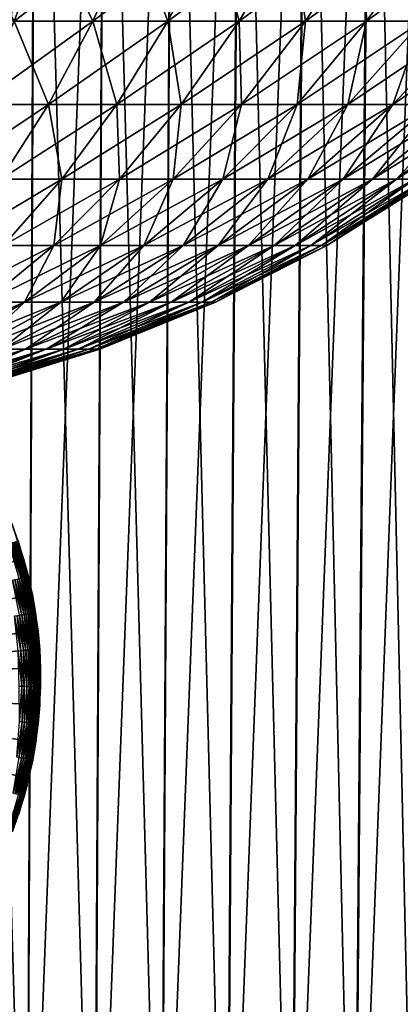
# Model space of a CAD drawing. Extents: x -30 to 139, y -258 to 0.
# Drawn here: x 106 to 111, y -52 to -38 of the extents above; entities that cross this region are included whole.
import ezdxf

# ---------------------------------------------------------------- set-up
doc = ezdxf.new("R2010")
doc.units = 0
doc.header["$MEASUREMENT"] = 0
for name, color, linetype in [('L1', 7, 'Continuous'), ('L2', 7, 'Continuous'), ('L3', 7, 'Continuous')]:
    doc.layers.add(name, color=color, linetype=linetype)

msp = doc.modelspace()

# ---------------------------------------------------------------- linework, layer by layer
at = {"layer": 'L1', "color": 7}
for points in [[(100, -47, 88.6), (105.7629, -45.32994, 88.6), (105.598, -44.84072, 88.6)], [(105.7629, -45.32994, 88.6), (105.7576, -45.33149, 30.1), (105.598, -44.84072, 88.6)], [(105.7576, -45.33149, 30.1), (105.6857, -45.08355, 30.1), (105.598, -44.84072, 88.6)], [(105.7503, -45.5987, 29.82653), (105.5858, -45.11723, 29.79289), (105.6086, -45.10956, 29.82653)], [(105.7709, -45.59369, 29.86203), (105.6086, -45.10956, 29.82653), (105.6286, -45.1028, 29.86203)], [(105.7709, -45.59369, 29.86203), (105.7503, -45.5987, 29.82653), (105.6086, -45.10956, 29.82653)], [(105.7885, -45.58939, 29.89915), (105.6286, -45.1028, 29.86203), (105.6458, -45.097, 29.89915)], [(105.7885, -45.58939, 29.89915), (105.7709, -45.59369, 29.86203), (105.6286, -45.1028, 29.86203)], [(105.8031, -45.58583, 29.93765), (105.6458, -45.097, 29.89915), (105.66, -45.09221, 29.93765)], [(105.8031, -45.58583, 29.93765), (105.7885, -45.58939, 29.89915), (105.6458, -45.097, 29.89915)], [(105.8145, -45.58304, 29.97726), (105.66, -45.09221, 29.93765), (105.6712, -45.08844, 29.97726)], [(105.8145, -45.58304, 29.97726), (105.8031, -45.58583, 29.93765), (105.66, -45.09221, 29.93765)], [(105.8228, -45.58104, 30.0177), (105.6712, -45.08844, 29.97726), (105.6792, -45.08573, 30.0177)], [(105.8228, -45.58104, 30.0177), (105.8145, -45.58304, 29.97726), (105.6712, -45.08844, 29.97726)], [(105.8277, -45.57982, 30.05871), (105.6792, -45.08573, 30.0177), (105.6841, -45.0841, 30.05871)], [(105.8277, -45.57982, 30.05871), (105.8228, -45.58104, 30.0177), (105.6792, -45.08573, 30.0177)], [(105.6841, -45.0841, 30.05871), (105.6857, -45.08355, 30.1), (105.7576, -45.33149, 30.1)], [(105.6841, -45.0841, 30.05871), (105.7576, -45.33149, 30.1), (105.8277, -45.57982, 30.05871)], [(105.727, -45.60438, 29.79289), (105.5605, -45.12576, 29.76136), (105.5858, -45.11723, 29.79289)], [(105.727, -45.60438, 29.79289), (105.701, -45.6107, 29.76136), (105.5605, -45.12576, 29.76136)], [(105.7503, -45.5987, 29.82653), (105.727, -45.60438, 29.79289), (105.5858, -45.11723, 29.79289)], [(100, -47, 88.6), (105.8851, -45.83153, 88.6), (105.7629, -45.32994, 88.6)], [(105.7629, -45.32994, 88.6), (105.8294, -45.57942, 30.1), (105.7576, -45.33149, 30.1)], [(105.7576, -45.33149, 30.1), (105.8294, -45.57942, 30.1), (105.8277, -45.57982, 30.05871)], [(105.8851, -45.83153, 88.6), (105.8797, -45.83261, 30.1), (105.7629, -45.32994, 88.6)], [(105.8797, -45.83261, 30.1), (105.8294, -45.57942, 30.1), (105.7629, -45.32994, 88.6)], [(105.7393, -46.11519, 29.70543), (105.6093, -45.63305, 29.68142), (105.642, -45.62509, 29.70543)], [(105.7393, -46.11519, 29.70543), (105.7061, -46.12032, 29.68142), (105.6093, -45.63305, 29.68142)], [(105.7705, -46.11039, 29.73214), (105.642, -45.62509, 29.70543), (105.6726, -45.61762, 29.73214)], [(105.7705, -46.11039, 29.73214), (105.7393, -46.11519, 29.70543), (105.642, -45.62509, 29.70543)], [(105.7993, -46.10594, 29.76136), (105.6726, -45.61762, 29.73214), (105.701, -45.6107, 29.76136)], [(105.7993, -46.10594, 29.76136), (105.7705, -46.11039, 29.73214), (105.6726, -45.61762, 29.73214)], [(105.8257, -46.10186, 29.79289), (105.701, -45.6107, 29.76136), (105.727, -45.60438, 29.79289)], [(105.8257, -46.10186, 29.79289), (105.7993, -46.10594, 29.76136), (105.701, -45.6107, 29.76136)], [(105.8495, -46.09821, 29.82653), (105.727, -45.60438, 29.79289), (105.7503, -45.5987, 29.82653)], [(105.8495, -46.09821, 29.82653), (105.8257, -46.10186, 29.79289), (105.727, -45.60438, 29.79289)], [(105.8704, -46.09498, 29.86203), (105.7503, -45.5987, 29.82653), (105.7709, -45.59369, 29.86203)], [(105.8704, -46.09498, 29.86203), (105.8495, -46.09821, 29.82653), (105.7503, -45.5987, 29.82653)], [(105.8883, -46.09222, 29.89915), (105.7709, -45.59369, 29.86203), (105.7885, -45.58939, 29.89915)], [(105.8883, -46.09222, 29.89915), (105.8704, -46.09498, 29.86203), (105.7709, -45.59369, 29.86203)], [(105.9032, -46.08993, 29.93765), (105.7885, -45.58939, 29.89915), (105.8031, -45.58583, 29.93765)], [(105.9032, -46.08993, 29.93765), (105.8883, -46.09222, 29.89915), (105.7885, -45.58939, 29.89915)], [(105.9148, -46.08813, 29.97726), (105.8031, -45.58583, 29.93765), (105.8145, -45.58304, 29.97726)], [(105.9148, -46.08813, 29.97726), (105.9032, -46.08993, 29.93765), (105.8031, -45.58583, 29.93765)], [(105.9232, -46.08684, 30.0177), (105.8145, -45.58304, 29.97726), (105.8228, -45.58104, 30.0177)], [(105.9232, -46.08684, 30.0177), (105.9148, -46.08813, 29.97726), (105.8145, -45.58304, 29.97726)], [(105.9283, -46.08606, 30.05871), (105.8228, -45.58104, 30.0177), (105.8277, -45.57982, 30.05871)], [(105.9283, -46.08606, 30.05871), (105.9232, -46.08684, 30.0177), (105.8228, -45.58104, 30.0177)], [(105.8277, -45.57982, 30.05871), (105.8294, -45.57942, 30.1), (105.8797, -45.83261, 30.1)], [(105.8277, -45.57982, 30.05871), (105.8797, -45.83261, 30.1), (105.9283, -46.08606, 30.05871)], [(105.9638, -46.34177, 88.6), (105.8851, -45.83153, 88.6), (100, -47, 88.6)], [(105.8851, -45.83153, 88.6), (105.9299, -46.0858, 30.1), (105.8797, -45.83261, 30.1)], [(105.8797, -45.83261, 30.1), (105.9299, -46.0858, 30.1), (105.9283, -46.08606, 30.05871)], [(105.9638, -46.34177, 88.6), (105.9583, -46.34238, 30.1), (105.8851, -45.83153, 88.6)], [(105.9583, -46.34238, 30.1), (105.9299, -46.0858, 30.1), (105.8851, -45.83153, 88.6)], [(105.7251, -46.61646, 29.66026), (105.6343, -46.13138, 29.64211), (105.671, -46.12572, 29.66026)], [(105.7251, -46.61646, 29.66026), (105.6881, -46.61895, 29.64211), (105.6343, -46.13138, 29.64211)], [(105.7606, -46.61409, 29.68142), (105.671, -46.12572, 29.66026), (105.7061, -46.12032, 29.68142)], [(105.7606, -46.61409, 29.68142), (105.7251, -46.61646, 29.66026), (105.671, -46.12572, 29.66026)], [(105.7941, -46.61185, 29.70543), (105.7061, -46.12032, 29.68142), (105.7393, -46.11519, 29.70543)], [(105.7941, -46.61185, 29.70543), (105.7606, -46.61409, 29.68142), (105.7061, -46.12032, 29.68142)], [(105.8256, -46.60974, 29.73214), (105.7393, -46.11519, 29.70543), (105.7705, -46.11039, 29.73214)], [(105.8256, -46.60974, 29.73214), (105.7941, -46.61185, 29.70543), (105.7393, -46.11519, 29.70543)], [(105.8547, -46.60778, 29.76136), (105.7705, -46.11039, 29.73214), (105.7993, -46.10594, 29.76136)], [(105.8547, -46.60778, 29.76136), (105.8256, -46.60974, 29.73214), (105.7705, -46.11039, 29.73214)], [(105.8814, -46.606, 29.79289), (105.7993, -46.10594, 29.76136), (105.8257, -46.10186, 29.79289)], [(105.8814, -46.606, 29.79289), (105.8547, -46.60778, 29.76136), (105.7993, -46.10594, 29.76136)], [(105.9053, -46.60439, 29.82653), (105.8257, -46.10186, 29.79289), (105.8495, -46.09821, 29.82653)], [(105.9053, -46.60439, 29.82653), (105.8814, -46.606, 29.79289), (105.8257, -46.10186, 29.79289)], [(105.9265, -46.60298, 29.86203), (105.8495, -46.09821, 29.82653), (105.8704, -46.09498, 29.86203)], [(105.9265, -46.60298, 29.86203), (105.9053, -46.60439, 29.82653), (105.8495, -46.09821, 29.82653)], [(105.9446, -46.60177, 29.89915), (105.8704, -46.09498, 29.86203), (105.8883, -46.09222, 29.89915)], [(105.9446, -46.60177, 29.89915), (105.9265, -46.60298, 29.86203), (105.8704, -46.09498, 29.86203)], [(105.9595, -46.60076, 29.93765), (105.8883, -46.09222, 29.89915), (105.9032, -46.08993, 29.93765)], [(105.9595, -46.60076, 29.93765), (105.9446, -46.60177, 29.89915), (105.8883, -46.09222, 29.89915)], [(105.9713, -46.59997, 29.97726), (105.9032, -46.08993, 29.93765), (105.9148, -46.08813, 29.97726)], [(105.9713, -46.59997, 29.97726), (105.9595, -46.60076, 29.93765), (105.9032, -46.08993, 29.93765)], [(105.9798, -46.59941, 30.0177), (105.9148, -46.08813, 29.97726), (105.9232, -46.08684, 30.0177)], [(105.9798, -46.59941, 30.0177), (105.9713, -46.59997, 29.97726), (105.9148, -46.08813, 29.97726)], [(105.9849, -46.59907, 30.05871), (105.9232, -46.08684, 30.0177), (105.9283, -46.08606, 30.05871)], [(105.9849, -46.59907, 30.05871), (105.9798, -46.59941, 30.0177), (105.9232, -46.08684, 30.0177)], [(105.9283, -46.08606, 30.05871), (105.9299, -46.0858, 30.1), (105.9583, -46.34238, 30.1)], [(105.9283, -46.08606, 30.05871), (105.9583, -46.34238, 30.1), (105.9849, -46.59907, 30.05871)], [(105.9866, -46.59895, 88.6), (105.9638, -46.34177, 88.6), (100, -47, 88.6)], [(105.9638, -46.34177, 88.6), (105.9866, -46.59895, 30.1), (105.9583, -46.34238, 30.1)], [(105.9849, -46.59907, 30.05871), (105.9583, -46.34238, 30.1), (105.9866, -46.59895, 30.1)], [(105.9866, -46.59895, 88.6), (105.9866, -46.59895, 30.1), (105.9638, -46.34177, 88.6)], [(105.9866, -46.59895, 88.6), (100, -47, 88.6), (105.9983, -46.85688, 88.6)], [(105.7369, -47.11005, 29.66026), (105.6881, -46.61895, 29.64211), (105.7251, -46.61646, 29.66026)], [(105.7369, -47.11005, 29.66026), (105.6998, -47.10934, 29.64211), (105.6881, -46.61895, 29.64211)], [(105.7724, -47.11073, 29.68142), (105.7251, -46.61646, 29.66026), (105.7606, -46.61409, 29.68142)], [(105.7724, -47.11073, 29.68142), (105.7369, -47.11005, 29.66026), (105.7251, -46.61646, 29.66026)], [(105.806, -47.11137, 29.70543), (105.7606, -46.61409, 29.68142), (105.7941, -46.61185, 29.70543)], [(105.806, -47.11137, 29.70543), (105.7724, -47.11073, 29.68142), (105.7606, -46.61409, 29.68142)], [(105.8376, -47.11198, 29.73214), (105.7941, -46.61185, 29.70543), (105.8256, -46.60974, 29.73214)], [(105.8376, -47.11198, 29.73214), (105.806, -47.11137, 29.70543), (105.7941, -46.61185, 29.70543)], [(105.8668, -47.11254, 29.76136), (105.8256, -46.60974, 29.73214), (105.8547, -46.60778, 29.76136)], [(105.8668, -47.11254, 29.76136), (105.8376, -47.11198, 29.73214), (105.8256, -46.60974, 29.73214)], [(105.8935, -47.11305, 29.79289), (105.8547, -46.60778, 29.76136), (105.8814, -46.606, 29.79289)], [(105.8935, -47.11305, 29.79289), (105.8668, -47.11254, 29.76136), (105.8547, -46.60778, 29.76136)], [(105.9175, -47.11351, 29.82653), (105.8814, -46.606, 29.79289), (105.9053, -46.60439, 29.82653)], [(105.9175, -47.11351, 29.82653), (105.8935, -47.11305, 29.79289), (105.8814, -46.606, 29.79289)], [(105.9386, -47.11392, 29.86203), (105.9053, -46.60439, 29.82653), (105.9265, -46.60298, 29.86203)], [(105.9386, -47.11392, 29.86203), (105.9175, -47.11351, 29.82653), (105.9053, -46.60439, 29.82653)], [(105.9568, -47.11426, 29.89915), (105.9265, -46.60298, 29.86203), (105.9446, -46.60177, 29.89915)], [(105.9568, -47.11426, 29.89915), (105.9386, -47.11392, 29.86203), (105.9265, -46.60298, 29.86203)], [(105.9718, -47.11455, 29.93765), (105.9446, -46.60177, 29.89915), (105.9595, -46.60076, 29.93765)], [(105.9718, -47.11455, 29.93765), (105.9568, -47.11426, 29.89915), (105.9446, -46.60177, 29.89915)], [(105.9836, -47.11478, 29.97726), (105.9595, -46.60076, 29.93765), (105.9713, -46.59997, 29.97726)], [(105.9836, -47.11478, 29.97726), (105.9718, -47.11455, 29.93765), (105.9595, -46.60076, 29.93765)], [(105.9921, -47.11494, 30.0177), (105.9713, -46.59997, 29.97726), (105.9798, -46.59941, 30.0177)], [(105.9921, -47.11494, 30.0177), (105.9836, -47.11478, 29.97726), (105.9713, -46.59997, 29.97726)], [(105.9972, -47.11504, 30.05871), (105.9798, -46.59941, 30.0177), (105.9849, -46.59907, 30.05871)], [(105.9972, -47.11504, 30.05871), (105.9921, -47.11494, 30.0177), (105.9798, -46.59941, 30.0177)], [(105.9849, -46.59907, 30.05871), (105.9866, -46.59895, 30.1), (105.9927, -46.85701, 30.1)], [(105.9972, -47.11504, 30.05871), (105.9849, -46.59907, 30.05871), (105.9927, -46.85701, 30.1)], [(105.9983, -46.85688, 88.6), (105.9927, -46.85701, 30.1), (105.9866, -46.59895, 88.6)], [(105.9866, -46.59895, 88.6), (105.9927, -46.85701, 30.1), (105.9866, -46.59895, 30.1)], [(100, -47, 88.6), (105.9884, -47.37305, 88.6), (105.9983, -46.85688, 88.6)], [(105.9884, -47.37305, 88.6), (105.9828, -47.37271, 30.1), (105.9983, -46.85688, 88.6)], [(105.9828, -47.37271, 30.1), (105.9989, -47.11507, 30.1), (105.9983, -46.85688, 88.6)], [(105.9983, -46.85688, 88.6), (105.9989, -47.11507, 30.1), (105.9927, -46.85701, 30.1)], [(105.9927, -46.85701, 30.1), (105.9989, -47.11507, 30.1), (105.9972, -47.11504, 30.05871)], [(105.836, -48.39331, 88.6), (105.9342, -47.88646, 88.6), (100, -47, 88.6)], [(100, -47, 88.6), (105.9342, -47.88646, 88.6), (105.9884, -47.37305, 88.6)], [(100, -47, 88.6), (105.6946, -48.88984, 88.6), (105.836, -48.39331, 88.6)], [(105.7062, -47.60281, 29.66026), (105.6998, -47.10934, 29.64211), (105.7369, -47.11005, 29.66026)], [(105.7415, -47.60654, 29.68142), (105.7062, -47.60281, 29.66026), (105.7369, -47.11005, 29.66026)], [(105.7415, -47.60654, 29.68142), (105.7369, -47.11005, 29.66026), (105.7724, -47.11073, 29.68142)], [(105.775, -47.61007, 29.70543), (105.7415, -47.60654, 29.68142), (105.7724, -47.11073, 29.68142)], [(105.775, -47.61007, 29.70543), (105.7724, -47.11073, 29.68142), (105.806, -47.11137, 29.70543)], [(105.8063, -47.61339, 29.73214), (105.775, -47.61007, 29.70543), (105.806, -47.11137, 29.70543)], [(105.8063, -47.61339, 29.73214), (105.806, -47.11137, 29.70543), (105.8376, -47.11198, 29.73214)], [(105.8354, -47.61646, 29.76136), (105.8063, -47.61339, 29.73214), (105.8376, -47.11198, 29.73214)], [(105.8354, -47.61646, 29.76136), (105.8376, -47.11198, 29.73214), (105.8668, -47.11254, 29.76136)], [(105.862, -47.61926, 29.79289), (105.8354, -47.61646, 29.76136), (105.8668, -47.11254, 29.76136)], [(105.862, -47.61926, 29.79289), (105.8668, -47.11254, 29.76136), (105.8935, -47.11305, 29.79289)], [(105.8858, -47.62179, 29.82653), (105.862, -47.61926, 29.79289), (105.8935, -47.11305, 29.79289)], [(105.8858, -47.62179, 29.82653), (105.8935, -47.11305, 29.79289), (105.9175, -47.11351, 29.82653)], [(105.9069, -47.62401, 29.86203), (105.8858, -47.62179, 29.82653), (105.9175, -47.11351, 29.82653)], [(105.9069, -47.62401, 29.86203), (105.9175, -47.11351, 29.82653), (105.9386, -47.11392, 29.86203)], [(105.9249, -47.62591, 29.89915), (105.9069, -47.62401, 29.86203), (105.9386, -47.11392, 29.86203)], [(105.9249, -47.62591, 29.89915), (105.9386, -47.11392, 29.86203), (105.9568, -47.11426, 29.89915)], [(105.9399, -47.62749, 29.93765), (105.9249, -47.62591, 29.89915), (105.9568, -47.11426, 29.89915)], [(105.9399, -47.62749, 29.93765), (105.9568, -47.11426, 29.89915), (105.9718, -47.11455, 29.93765)], [(105.9516, -47.62873, 29.97726), (105.9399, -47.62749, 29.93765), (105.9718, -47.11455, 29.93765)], [(105.9516, -47.62873, 29.97726), (105.9718, -47.11455, 29.93765), (105.9836, -47.11478, 29.97726)], [(105.96, -47.62962, 30.0177), (105.9516, -47.62873, 29.97726), (105.9836, -47.11478, 29.97726)], [(105.96, -47.62962, 30.0177), (105.9836, -47.11478, 29.97726), (105.9921, -47.11494, 30.0177)], [(105.9651, -47.63016, 30.05871), (105.96, -47.62962, 30.0177), (105.9921, -47.11494, 30.0177)], [(105.9651, -47.63016, 30.05871), (105.9921, -47.11494, 30.0177), (105.9972, -47.11504, 30.05871)], [(105.9972, -47.11504, 30.05871), (105.9828, -47.37271, 30.1), (105.9651, -47.63016, 30.05871)], [(105.9972, -47.11504, 30.05871), (105.9989, -47.11507, 30.1), (105.9828, -47.37271, 30.1)], [(105.9342, -47.88646, 88.6), (105.9287, -47.88564, 30.1), (105.9884, -47.37305, 88.6)], [(105.9287, -47.88564, 30.1), (105.9668, -47.63034, 30.1), (105.9884, -47.37305, 88.6)], [(105.9651, -47.63016, 30.05871), (105.9828, -47.37271, 30.1), (105.9668, -47.63034, 30.1)], [(105.9884, -47.37305, 88.6), (105.9668, -47.63034, 30.1), (105.9828, -47.37271, 30.1)], [(105.6681, -48.09786, 29.68142), (105.7062, -47.60281, 29.66026), (105.7415, -47.60654, 29.68142)], [(105.7011, -48.10426, 29.70543), (105.6681, -48.09786, 29.68142), (105.7415, -47.60654, 29.68142)], [(105.7011, -48.10426, 29.70543), (105.7415, -47.60654, 29.68142), (105.775, -47.61007, 29.70543)], [(105.7321, -48.11026, 29.73214), (105.7011, -48.10426, 29.70543), (105.775, -47.61007, 29.70543)], [(105.7321, -48.11026, 29.73214), (105.775, -47.61007, 29.70543), (105.8063, -47.61339, 29.73214)], [(105.7608, -48.11581, 29.76136), (105.7321, -48.11026, 29.73214), (105.8063, -47.61339, 29.73214)], [(105.7608, -48.11581, 29.76136), (105.8063, -47.61339, 29.73214), (105.8354, -47.61646, 29.76136)], [(105.787, -48.12089, 29.79289), (105.7608, -48.11581, 29.76136), (105.8354, -47.61646, 29.76136)], [(105.787, -48.12089, 29.79289), (105.8354, -47.61646, 29.76136), (105.862, -47.61926, 29.79289)], [(105.8106, -48.12546, 29.82653), (105.787, -48.12089, 29.79289), (105.862, -47.61926, 29.79289)], [(105.8106, -48.12546, 29.82653), (105.862, -47.61926, 29.79289), (105.8858, -47.62179, 29.82653)], [(105.8314, -48.12948, 29.86203), (105.8106, -48.12546, 29.82653), (105.8858, -47.62179, 29.82653)], [(105.8314, -48.12948, 29.86203), (105.8858, -47.62179, 29.82653), (105.9069, -47.62401, 29.86203)], [(105.8492, -48.13293, 29.89915), (105.8314, -48.12948, 29.86203), (105.9069, -47.62401, 29.86203)], [(105.8492, -48.13293, 29.89915), (105.9069, -47.62401, 29.86203), (105.9249, -47.62591, 29.89915)], [(105.8639, -48.13579, 29.93765), (105.8492, -48.13293, 29.89915), (105.9249, -47.62591, 29.89915)], [(105.8639, -48.13579, 29.93765), (105.9249, -47.62591, 29.89915), (105.9399, -47.62749, 29.93765)], [(105.8755, -48.13803, 29.97726), (105.8639, -48.13579, 29.93765), (105.9399, -47.62749, 29.93765)], [(105.8755, -48.13803, 29.97726), (105.9399, -47.62749, 29.93765), (105.9516, -47.62873, 29.97726)], [(105.8838, -48.13964, 30.0177), (105.8755, -48.13803, 29.97726), (105.9516, -47.62873, 29.97726)], [(105.8838, -48.13964, 30.0177), (105.9516, -47.62873, 29.97726), (105.96, -47.62962, 30.0177)], [(105.8888, -48.14062, 30.05871), (105.8838, -48.13964, 30.0177), (105.96, -47.62962, 30.0177)], [(105.8888, -48.14062, 30.05871), (105.96, -47.62962, 30.0177), (105.9651, -47.63016, 30.05871)], [(105.9287, -47.88564, 30.1), (105.8888, -48.14062, 30.05871), (105.9651, -47.63016, 30.05871)], [(105.9651, -47.63016, 30.05871), (105.9668, -47.63034, 30.1), (105.9287, -47.88564, 30.1)], [(105.836, -48.39331, 88.6), (105.8306, -48.39202, 30.1), (105.9342, -47.88646, 88.6)], [(105.8306, -48.39202, 30.1), (105.8905, -48.14094, 30.1), (105.9342, -47.88646, 88.6)], [(105.9287, -47.88564, 30.1), (105.8905, -48.14094, 30.1), (105.8888, -48.14062, 30.05871)], [(105.9342, -47.88646, 88.6), (105.8905, -48.14094, 30.1), (105.9287, -47.88564, 30.1)], [(105.6154, -48.59891, 29.73214), (105.7011, -48.10426, 29.70543), (105.7321, -48.11026, 29.73214)], [(105.6435, -48.60691, 29.76136), (105.6154, -48.59891, 29.73214), (105.7321, -48.11026, 29.73214)], [(105.6435, -48.60691, 29.76136), (105.7321, -48.11026, 29.73214), (105.7608, -48.11581, 29.76136)], [(105.6692, -48.61422, 29.79289), (105.6435, -48.60691, 29.76136), (105.7608, -48.11581, 29.76136)], [(105.6692, -48.61422, 29.79289), (105.7608, -48.11581, 29.76136), (105.787, -48.12089, 29.79289)], [(105.6923, -48.6208, 29.82653), (105.6692, -48.61422, 29.79289), (105.787, -48.12089, 29.79289)], [(105.6923, -48.6208, 29.82653), (105.787, -48.12089, 29.79289), (105.8106, -48.12546, 29.82653)], [(105.7127, -48.62659, 29.86203), (105.6923, -48.6208, 29.82653), (105.8106, -48.12546, 29.82653)], [(105.7127, -48.62659, 29.86203), (105.8106, -48.12546, 29.82653), (105.8314, -48.12948, 29.86203)], [(105.7301, -48.63156, 29.89915), (105.7127, -48.62659, 29.86203), (105.8314, -48.12948, 29.86203)], [(105.7301, -48.63156, 29.89915), (105.8314, -48.12948, 29.86203), (105.8492, -48.13293, 29.89915)], [(105.7446, -48.63568, 29.93765), (105.7301, -48.63156, 29.89915), (105.8492, -48.13293, 29.89915)], [(105.7446, -48.63568, 29.93765), (105.8492, -48.13293, 29.89915), (105.8639, -48.13579, 29.93765)], [(105.7559, -48.63891, 29.97726), (105.7446, -48.63568, 29.93765), (105.8639, -48.13579, 29.93765)], [(105.7559, -48.63891, 29.97726), (105.8639, -48.13579, 29.93765), (105.8755, -48.13803, 29.97726)], [(105.7641, -48.64123, 30.0177), (105.7559, -48.63891, 29.97726), (105.8755, -48.13803, 29.97726)], [(105.7641, -48.64123, 30.0177), (105.8755, -48.13803, 29.97726), (105.8838, -48.13964, 30.0177)], [(105.769, -48.64263, 30.05871), (105.7641, -48.64123, 30.0177), (105.8838, -48.13964, 30.0177)], [(105.769, -48.64263, 30.05871), (105.8838, -48.13964, 30.0177), (105.8888, -48.14062, 30.05871)], [(105.8888, -48.14062, 30.05871), (105.8306, -48.39202, 30.1), (105.769, -48.64263, 30.05871)], [(105.8888, -48.14062, 30.05871), (105.8905, -48.14094, 30.1), (105.8306, -48.39202, 30.1)], [(105.6946, -48.88984, 88.6), (105.6893, -48.88809, 30.1), (105.836, -48.39331, 88.6)], [(105.6893, -48.88809, 30.1), (105.7706, -48.64309, 30.1), (105.836, -48.39331, 88.6)], [(105.769, -48.64263, 30.05871), (105.8306, -48.39202, 30.1), (105.7706, -48.64309, 30.1)], [(105.836, -48.39331, 88.6), (105.7706, -48.64309, 30.1), (105.8306, -48.39202, 30.1)], [(105.5517, -49.11166, 29.86203), (105.6923, -48.6208, 29.82653), (105.7127, -48.62659, 29.86203)], [(105.5687, -49.11811, 29.89915), (105.5517, -49.11166, 29.86203), (105.7127, -48.62659, 29.86203)], [(105.5687, -49.11811, 29.89915), (105.7127, -48.62659, 29.86203), (105.7301, -48.63156, 29.89915)], [(105.5827, -49.12345, 29.93765), (105.5687, -49.11811, 29.89915), (105.7301, -48.63156, 29.89915)], [(105.5827, -49.12345, 29.93765), (105.7301, -48.63156, 29.89915), (105.7446, -48.63568, 29.93765)], [(105.5937, -49.12765, 29.97726), (105.5827, -49.12345, 29.93765), (105.7446, -48.63568, 29.93765)], [(105.5937, -49.12765, 29.97726), (105.7446, -48.63568, 29.93765), (105.7559, -48.63891, 29.97726)], [(105.6017, -49.13066, 30.0177), (105.5937, -49.12765, 29.97726), (105.7559, -48.63891, 29.97726)], [(105.6017, -49.13066, 30.0177), (105.7559, -48.63891, 29.97726), (105.7641, -48.64123, 30.0177)], [(105.6064, -49.13248, 30.05871), (105.6017, -49.13066, 30.0177), (105.7641, -48.64123, 30.0177)], [(105.6064, -49.13248, 30.05871), (105.7641, -48.64123, 30.0177), (105.769, -48.64263, 30.05871)], [(105.6893, -48.88809, 30.1), (105.6064, -49.13248, 30.05871), (105.769, -48.64263, 30.05871)], [(105.769, -48.64263, 30.05871), (105.7706, -48.64309, 30.1), (105.6893, -48.88809, 30.1)]]:
    msp.add_3dface(points, dxfattribs=at)
at = {"layer": 'L2', "color": 7}
for points in [[(106.1037, -36.5799, -14.08825), (105.629, -37.84635, -12.9926), (104.4913, -37.84635, -13.42841)], [(106.1037, -36.5799, -14.08825), (104.4913, -37.84635, -13.42841), (104.87, -36.5799, -14.5608)], [(104.87, -36.5799, 14.5608), (105.629, -37.84635, 12.9926), (106.1037, -36.5799, 14.08825)], [(106.1037, -36.5799, 14.08825), (105.629, -37.84635, 12.9926), (106.7251, -37.84635, 12.46061)], [(107.2922, -36.5799, -13.51139), (106.7251, -37.84635, -12.46061), (105.629, -37.84635, -12.9926)], [(107.2922, -36.5799, -13.51139), (105.629, -37.84635, -12.9926), (106.1037, -36.5799, -14.08825)], [(106.1037, -36.5799, 14.08825), (106.7251, -37.84635, 12.46061), (107.2922, -36.5799, 13.51139)], [(107.2922, -36.5799, 13.51139), (106.7251, -37.84635, 12.46061), (107.7714, -37.84635, 11.83636)], [(108.4267, -36.5799, -12.8345), (107.7714, -37.84635, -11.83636), (106.7251, -37.84635, -12.46061)], [(108.4267, -36.5799, -12.8345), (106.7251, -37.84635, -12.46061), (107.2922, -36.5799, -13.51139)], [(107.2922, -36.5799, 13.51139), (107.7714, -37.84635, 11.83636), (108.4267, -36.5799, 12.8345)], [(108.4267, -36.5799, 12.8345), (107.7714, -37.84635, 11.83636), (108.7601, -37.84635, 11.12448)], [(109.4989, -36.5799, -12.06258), (108.7601, -37.84635, -11.12448), (107.7714, -37.84635, -11.83636)], [(109.4989, -36.5799, -12.06258), (107.7714, -37.84635, -11.83636), (108.4267, -36.5799, -12.8345)], [(108.4267, -36.5799, 12.8345), (108.7601, -37.84635, 11.12448), (109.4989, -36.5799, 12.06258)], [(109.4989, -36.5799, 12.06258), (108.7601, -37.84635, 11.12448), (109.684, -37.84635, 10.33023)], [(110.5006, -36.5799, -11.20136), (109.684, -37.84635, -10.33023), (108.7601, -37.84635, -11.12448)], [(110.5006, -36.5799, -11.20136), (108.7601, -37.84635, -11.12448), (109.4989, -36.5799, -12.06258)], [(109.4989, -36.5799, 12.06258), (109.684, -37.84635, 10.33023), (110.5006, -36.5799, 11.20136)], [(110.5006, -36.5799, 11.20136), (109.684, -37.84635, 10.33023), (110.5362, -37.84635, 9.459507)], [(111.4247, -36.5799, -10.25721), (110.5362, -37.84635, -9.459507), (109.684, -37.84635, -10.33023)], [(111.4247, -36.5799, -10.25721), (109.684, -37.84635, -10.33023), (110.5006, -36.5799, -11.20136)], [(110.5006, -36.5799, 11.20136), (110.5362, -37.84635, 9.459507), (111.4247, -36.5799, 10.25721)], [(111.4247, -36.5799, 10.25721), (110.5362, -37.84635, 9.459507), (111.3104, -37.84635, 8.518747)], [(112.2642, -36.5799, -9.237119), (111.3104, -37.84635, -8.518747), (110.5362, -37.84635, -9.459507)], [(112.2642, -36.5799, -9.237119), (110.5362, -37.84635, -9.459507), (111.4247, -36.5799, -10.25721)], [(105.629, -37.84635, 12.9926), (105.113, -39.00585, 11.80144), (106.1086, -39.00585, 11.31822)], [(106.7251, -37.84635, -12.46061), (106.1086, -39.00585, -11.31822), (105.113, -39.00585, -11.80144)], [(106.7251, -37.84635, -12.46061), (105.113, -39.00585, -11.80144), (105.629, -37.84635, -12.9926)], [(105.629, -37.84635, 12.9926), (106.1086, -39.00585, 11.31822), (106.7251, -37.84635, 12.46061)], [(106.7251, -37.84635, 12.46061), (106.1086, -39.00585, 11.31822), (107.0589, -39.00585, 10.7512)], [(107.7714, -37.84635, -11.83636), (107.0589, -39.00585, -10.7512), (106.1086, -39.00585, -11.31822)], [(107.7714, -37.84635, -11.83636), (106.1086, -39.00585, -11.31822), (106.7251, -37.84635, -12.46061)], [(106.7251, -37.84635, 12.46061), (107.0589, -39.00585, 10.7512), (107.7714, -37.84635, 11.83636)], [(107.7714, -37.84635, 11.83636), (107.0589, -39.00585, 10.7512), (107.957, -39.00585, 10.10458)], [(108.7601, -37.84635, -11.12448), (107.957, -39.00585, -10.10458), (107.0589, -39.00585, -10.7512)], [(108.7601, -37.84635, -11.12448), (107.0589, -39.00585, -10.7512), (107.7714, -37.84635, -11.83636)], [(107.7714, -37.84635, 11.83636), (107.957, -39.00585, 10.10458), (108.7601, -37.84635, 11.12448)], [(108.7601, -37.84635, 11.12448), (107.957, -39.00585, 10.10458), (108.7962, -39.00585, 9.383154)], [(109.684, -37.84635, -10.33023), (108.7962, -39.00585, -9.383154), (107.957, -39.00585, -10.10458)], [(109.684, -37.84635, -10.33023), (107.957, -39.00585, -10.10458), (108.7601, -37.84635, -11.12448)], [(108.7601, -37.84635, 11.12448), (108.7962, -39.00585, 9.383154), (109.684, -37.84635, 10.33023)], [(109.684, -37.84635, 10.33023), (108.7962, -39.00585, 9.383154), (109.5702, -39.00585, 8.592257)], [(110.5362, -37.84635, -9.459507), (109.5702, -39.00585, -8.592257), (108.7962, -39.00585, -9.383154)], [(110.5362, -37.84635, -9.459507), (108.7962, -39.00585, -9.383154), (109.684, -37.84635, -10.33023)], [(109.684, -37.84635, 10.33023), (109.5702, -39.00585, 8.592257), (110.5362, -37.84635, 9.459507)], [(110.5362, -37.84635, 9.459507), (109.5702, -39.00585, 8.592257), (110.2734, -39.00585, 7.737746)], [(111.3104, -37.84635, -8.518747), (110.2734, -39.00585, -7.737746), (109.5702, -39.00585, -8.592257)], [(111.3104, -37.84635, -8.518747), (109.5702, -39.00585, -8.592257), (110.5362, -37.84635, -9.459507)], [(110.5362, -37.84635, 9.459507), (110.2734, -39.00585, 7.737746), (111.3104, -37.84635, 8.518747)], [(111.3104, -37.84635, 8.518747), (110.2734, -39.00585, 7.737746), (110.9006, -39.00585, 6.825948)], [(112.0008, -37.84635, -7.514917), (110.9006, -39.00585, -6.825948), (110.2734, -39.00585, -7.737746)], [(112.0008, -37.84635, -7.514917), (110.2734, -39.00585, -7.737746), (111.3104, -37.84635, -8.518747)], [(111.3104, -37.84635, 8.518747), (110.9006, -39.00585, 6.825948), (112.0008, -37.84635, 7.514917)], [(112.0008, -37.84635, 7.514917), (110.9006, -39.00585, 6.825948), (111.447, -39.00585, 5.863613)], [(112.6024, -37.84635, -6.45545), (111.447, -39.00585, -5.863613), (110.9006, -39.00585, -6.825948)], [(112.6024, -37.84635, -6.45545), (110.9006, -39.00585, -6.825948), (112.0008, -37.84635, -7.514917)], [(106.1086, -39.00585, -11.31822), (105.4471, -40.04988, -10.09261), (104.5593, -40.04988, -10.52351)], [(106.1086, -39.00585, -11.31822), (104.5593, -40.04988, -10.52351), (105.113, -39.00585, -11.80144)], [(105.113, -39.00585, 11.80144), (105.4471, -40.04988, 10.09261), (106.1086, -39.00585, 11.31822)], [(106.1086, -39.00585, 11.31822), (105.4471, -40.04988, 10.09261), (106.2945, -40.04988, 9.586996)], [(107.0589, -39.00585, -10.7512), (106.2945, -40.04988, -9.586996), (105.4471, -40.04988, -10.09261)], [(107.0589, -39.00585, -10.7512), (105.4471, -40.04988, -10.09261), (106.1086, -39.00585, -11.31822)], [(106.1086, -39.00585, 11.31822), (106.2945, -40.04988, 9.586996), (107.0589, -39.00585, 10.7512)], [(107.0589, -39.00585, 10.7512), (106.2945, -40.04988, 9.586996), (107.0954, -40.04988, 9.010399)], [(107.957, -39.00585, -10.10458), (107.0954, -40.04988, -9.010399), (106.2945, -40.04988, -9.586996)], [(107.957, -39.00585, -10.10458), (106.2945, -40.04988, -9.586996), (107.0589, -39.00585, -10.7512)], [(107.0589, -39.00585, 10.7512), (107.0954, -40.04988, 9.010399), (107.957, -39.00585, 10.10458)], [(107.957, -39.00585, 10.10458), (107.0954, -40.04988, 9.010399), (107.8437, -40.04988, 8.367092)], [(108.7962, -39.00585, -9.383154), (107.8437, -40.04988, -8.367092), (107.0954, -40.04988, -9.010399)], [(108.7962, -39.00585, -9.383154), (107.0954, -40.04988, -9.010399), (107.957, -39.00585, -10.10458)], [(107.957, -39.00585, 10.10458), (107.8437, -40.04988, 8.367092), (108.7962, -39.00585, 9.383154)], [(108.7962, -39.00585, 9.383154), (107.8437, -40.04988, 8.367092), (108.5339, -40.04988, 7.661838)], [(109.5702, -39.00585, -8.592257), (108.5339, -40.04988, -7.661838), (107.8437, -40.04988, -8.367092)], [(109.5702, -39.00585, -8.592257), (107.8437, -40.04988, -8.367092), (108.7962, -39.00585, -9.383154)], [(108.7962, -39.00585, 9.383154), (108.5339, -40.04988, 7.661838), (109.5702, -39.00585, 8.592257)], [(109.5702, -39.00585, 8.592257), (108.5339, -40.04988, 7.661838), (109.161, -40.04988, 6.899858)], [(110.2734, -39.00585, -7.737746), (109.161, -40.04988, -6.899858), (108.5339, -40.04988, -7.661838)], [(110.2734, -39.00585, -7.737746), (108.5339, -40.04988, -7.661838), (109.5702, -39.00585, -8.592257)], [(109.5702, -39.00585, 8.592257), (109.161, -40.04988, 6.899858), (110.2734, -39.00585, 7.737746)], [(110.2734, -39.00585, 7.737746), (109.161, -40.04988, 6.899858), (109.7202, -40.04988, 6.086795)], [(110.9006, -39.00585, -6.825948), (109.7202, -40.04988, -6.086795), (109.161, -40.04988, -6.899858)], [(110.9006, -39.00585, -6.825948), (109.161, -40.04988, -6.899858), (110.2734, -39.00585, -7.737746)], [(110.2734, -39.00585, 7.737746), (109.7202, -40.04988, 6.086795), (110.9006, -39.00585, 6.825948)], [(110.9006, -39.00585, 6.825948), (109.7202, -40.04988, 6.086795), (110.2075, -40.04988, 5.228667)], [(111.447, -39.00585, -5.863613), (110.2075, -40.04988, -5.228667), (109.7202, -40.04988, -6.086795)], [(111.447, -39.00585, -5.863613), (109.7202, -40.04988, -6.086795), (110.9006, -39.00585, -6.825948)], [(110.9006, -39.00585, 6.825948), (110.2075, -40.04988, 5.228667), (111.447, -39.00585, 5.863613)], [(111.447, -39.00585, 5.863613), (110.2075, -40.04988, 5.228667), (110.6192, -40.04988, 4.331827)], [(111.9087, -39.00585, -4.857865), (110.6192, -40.04988, -4.331827), (110.2075, -40.04988, -5.228667)], [(111.9087, -39.00585, -4.857865), (110.2075, -40.04988, -5.228667), (111.447, -39.00585, -5.863613)], [(111.447, -39.00585, 5.863613), (110.6192, -40.04988, 4.331827), (111.9087, -39.00585, 4.857865)], [(111.9087, -39.00585, 4.857865), (110.6192, -40.04988, 4.331827), (110.9523, -40.04988, 3.402916)], [(112.2822, -39.00585, -3.816152), (110.9523, -40.04988, -3.402916), (110.6192, -40.04988, -4.331827)], [(112.2822, -39.00585, -3.816152), (110.6192, -40.04988, -4.331827), (111.9087, -39.00585, -4.857865)], [(111.9087, -39.00585, 4.857865), (110.9523, -40.04988, 3.402916), (112.2822, -39.00585, 3.816152)], [(112.2822, -39.00585, 3.816152), (110.9523, -40.04988, 3.402916), (111.2042, -40.04988, 2.448812)], [(112.5648, -39.00585, -2.746185), (111.2042, -40.04988, -2.448812), (110.9523, -40.04988, -3.402916)], [(112.5648, -39.00585, -2.746185), (110.9523, -40.04988, -3.402916), (112.2822, -39.00585, -3.816152)], [(106.2945, -40.04988, -9.586996), (105.4839, -40.97077, -8.352311), (104.7456, -40.97077, -8.792813)], [(106.2945, -40.04988, -9.586996), (104.7456, -40.97077, -8.792813), (105.4471, -40.04988, -10.09261)], [(105.4471, -40.04988, 10.09261), (105.4839, -40.97077, 8.352311), (106.2945, -40.04988, 9.586996)], [(106.2945, -40.04988, 9.586996), (105.4839, -40.97077, 8.352311), (106.1816, -40.97077, 7.849973)], [(107.0954, -40.04988, -9.010399), (106.1816, -40.97077, -7.849973), (105.4839, -40.97077, -8.352311)], [(107.0954, -40.04988, -9.010399), (105.4839, -40.97077, -8.352311), (106.2945, -40.04988, -9.586996)], [(106.2945, -40.04988, 9.586996), (106.1816, -40.97077, 7.849973), (107.0954, -40.04988, 9.010399)], [(107.0954, -40.04988, 9.010399), (106.1816, -40.97077, 7.849973), (106.8335, -40.97077, 7.289516)], [(107.8437, -40.04988, -8.367092), (106.8335, -40.97077, -7.289516), (106.1816, -40.97077, -7.849973)], [(107.8437, -40.04988, -8.367092), (106.1816, -40.97077, -7.849973), (107.0954, -40.04988, -9.010399)], [(107.0954, -40.04988, 9.010399), (106.8335, -40.97077, 7.289516), (107.8437, -40.04988, 8.367092)], [(107.8437, -40.04988, 8.367092), (106.8335, -40.97077, 7.289516), (107.4349, -40.97077, 6.67509)], [(108.5339, -40.04988, -7.661838), (107.4349, -40.97077, -6.67509), (106.8335, -40.97077, -7.289516)], [(108.5339, -40.04988, -7.661838), (106.8335, -40.97077, -7.289516), (107.8437, -40.04988, -8.367092)], [(107.8437, -40.04988, 8.367092), (107.4349, -40.97077, 6.67509), (108.5339, -40.04988, 7.661838)], [(108.5339, -40.04988, 7.661838), (107.4349, -40.97077, 6.67509), (107.9812, -40.97077, 6.011243)], [(109.161, -40.04988, -6.899858), (107.9812, -40.97077, -6.011243), (107.4349, -40.97077, -6.67509)], [(109.161, -40.04988, -6.899858), (107.4349, -40.97077, -6.67509), (108.5339, -40.04988, -7.661838)], [(108.5339, -40.04988, 7.661838), (107.9812, -40.97077, 6.011243), (109.161, -40.04988, 6.899858)], [(109.161, -40.04988, 6.899858), (107.9812, -40.97077, 6.011243), (108.4684, -40.97077, 5.302892)], [(109.7202, -40.04988, -6.086795), (108.4684, -40.97077, -5.302892), (107.9812, -40.97077, -6.011243)], [(109.7202, -40.04988, -6.086795), (107.9812, -40.97077, -6.011243), (109.161, -40.04988, -6.899858)], [(109.161, -40.04988, 6.899858), (108.4684, -40.97077, 5.302892), (109.7202, -40.04988, 6.086795)], [(109.7202, -40.04988, 6.086795), (108.4684, -40.97077, 5.302892), (108.8929, -40.97077, 4.55528)], [(110.2075, -40.04988, -5.228667), (108.8929, -40.97077, -4.55528), (108.4684, -40.97077, -5.302892)], [(110.2075, -40.04988, -5.228667), (108.4684, -40.97077, -5.302892), (109.7202, -40.04988, -6.086795)], [(109.7202, -40.04988, 6.086795), (108.8929, -40.97077, 4.55528), (110.2075, -40.04988, 5.228667)], [(110.2075, -40.04988, 5.228667), (108.8929, -40.97077, 4.55528), (109.2516, -40.97077, 3.773942)], [(110.6192, -40.04988, -4.331827), (109.2516, -40.97077, -3.773942), (108.8929, -40.97077, -4.55528)], [(110.6192, -40.04988, -4.331827), (108.8929, -40.97077, -4.55528), (110.2075, -40.04988, -5.228667)], [(110.2075, -40.04988, 5.228667), (109.2516, -40.97077, 3.773942), (110.6192, -40.04988, 4.331827)], [(110.6192, -40.04988, 4.331827), (109.2516, -40.97077, 3.773942), (109.5417, -40.97077, 2.964664)], [(110.9523, -40.04988, -3.402916), (109.5417, -40.97077, -2.964664), (109.2516, -40.97077, -3.773942)], [(110.9523, -40.04988, -3.402916), (109.2516, -40.97077, -3.773942), (110.6192, -40.04988, -4.331827)], [(110.6192, -40.04988, 4.331827), (109.5417, -40.97077, 2.964664), (110.9523, -40.04988, 3.402916)], [(110.9523, -40.04988, 3.402916), (109.5417, -40.97077, 2.964664), (109.7613, -40.97077, 2.133436)], [(111.2042, -40.04988, -2.448812), (109.7613, -40.97077, -2.133436), (109.5417, -40.97077, -2.964664)], [(111.2042, -40.04988, -2.448812), (109.5417, -40.97077, -2.964664), (110.9523, -40.04988, -3.402916)], [(110.9523, -40.04988, 3.402916), (109.7613, -40.97077, 2.133436), (111.2042, -40.04988, 2.448812)], [(111.2042, -40.04988, 2.448812), (109.7613, -40.97077, 2.133436), (109.9085, -40.97077, 1.286412)], [(111.3733, -40.04988, -1.476577), (109.9085, -40.97077, -1.286412), (109.7613, -40.97077, -2.133436)], [(111.3733, -40.04988, -1.476577), (109.7613, -40.97077, -2.133436), (111.2042, -40.04988, -2.448812)], [(111.2042, -40.04988, 2.448812), (109.9085, -40.97077, 1.286412), (111.3733, -40.04988, 1.476577)], [(111.3733, -40.04988, 1.476577), (109.9085, -40.97077, 1.286412), (109.9824, -40.97077, 0.429865)], [(111.4581, -40.04988, -0.49341), (109.9824, -40.97077, -0.429865), (109.9085, -40.97077, -1.286412)], [(111.4581, -40.04988, -0.49341), (109.9085, -40.97077, -1.286412), (111.3733, -40.04988, -1.476577)], [(111.3733, -40.04988, 1.476577), (109.9824, -40.97077, 0.429865), (111.4581, -40.04988, 0.49341)], [(111.4581, -40.04988, 0.49341), (109.9824, -40.97077, 0.429865), (109.9824, -40.97077, -0.429865)], [(111.4581, -40.04988, 0.49341), (109.9824, -40.97077, -0.429865), (111.4581, -40.04988, -0.49341)], [(106.1816, -40.97077, -7.849973), (105.2223, -41.76174, -6.631834), (104.6329, -41.76174, -7.056222)], [(106.1816, -40.97077, -7.849973), (104.6329, -41.76174, -7.056222), (105.4839, -40.97077, -8.352311)], [(105.4839, -40.97077, 8.352311), (105.2223, -41.76174, 6.631834), (106.1816, -40.97077, 7.849973)], [(106.1816, -40.97077, 7.849973), (105.2223, -41.76174, 6.631834), (105.7731, -41.76174, 6.158348)], [(106.8335, -40.97077, -7.289516), (105.7731, -41.76174, -6.158348), (105.2223, -41.76174, -6.631834)], [(106.8335, -40.97077, -7.289516), (105.2223, -41.76174, -6.631834), (106.1816, -40.97077, -7.849973)], [(106.1816, -40.97077, 7.849973), (105.7731, -41.76174, 6.158348), (106.8335, -40.97077, 7.289516)], [(106.8335, -40.97077, 7.289516), (105.7731, -41.76174, 6.158348), (106.2811, -41.76174, 5.639267)], [(107.4349, -40.97077, -6.67509), (106.2811, -41.76174, -5.639267), (105.7731, -41.76174, -6.158348)], [(107.4349, -40.97077, -6.67509), (105.7731, -41.76174, -6.158348), (106.8335, -40.97077, -7.289516)], [(106.8335, -40.97077, 7.289516), (106.2811, -41.76174, 5.639267), (107.4349, -40.97077, 6.67509)], [(107.4349, -40.97077, 6.67509), (106.2811, -41.76174, 5.639267), (106.7427, -41.76174, 5.078434)], [(107.9812, -40.97077, -6.011243), (106.7427, -41.76174, -5.078434), (106.2811, -41.76174, -5.639267)], [(107.9812, -40.97077, -6.011243), (106.2811, -41.76174, -5.639267), (107.4349, -40.97077, -6.67509)], [(107.4349, -40.97077, 6.67509), (106.7427, -41.76174, 5.078434), (107.9812, -40.97077, 6.011243)], [(107.9812, -40.97077, 6.011243), (106.7427, -41.76174, 5.078434), (107.1543, -41.76174, 4.480003)], [(108.4684, -40.97077, -5.302892), (107.1543, -41.76174, -4.480003), (106.7427, -41.76174, -5.078434)], [(108.4684, -40.97077, -5.302892), (106.7427, -41.76174, -5.078434), (107.9812, -40.97077, -6.011243)], [(107.9812, -40.97077, 6.011243), (107.1543, -41.76174, 4.480003), (108.4684, -40.97077, 5.302892)], [(108.4684, -40.97077, 5.302892), (107.1543, -41.76174, 4.480003), (107.5129, -41.76174, 3.848404)], [(108.8929, -40.97077, -4.55528), (107.5129, -41.76174, -3.848404), (107.1543, -41.76174, -4.480003)], [(108.8929, -40.97077, -4.55528), (107.1543, -41.76174, -4.480003), (108.4684, -40.97077, -5.302892)], [(108.4684, -40.97077, 5.302892), (107.5129, -41.76174, 3.848404), (108.8929, -40.97077, 4.55528)], [(108.8929, -40.97077, 4.55528), (107.5129, -41.76174, 3.848404), (107.8159, -41.76174, 3.188312)], [(109.2516, -40.97077, -3.773942), (107.8159, -41.76174, -3.188312), (107.5129, -41.76174, -3.848404)], [(109.2516, -40.97077, -3.773942), (107.5129, -41.76174, -3.848404), (108.8929, -40.97077, -4.55528)], [(108.8929, -40.97077, 4.55528), (107.8159, -41.76174, 3.188312), (109.2516, -40.97077, 3.773942)], [(109.2516, -40.97077, 3.773942), (107.8159, -41.76174, 3.188312), (108.0611, -41.76174, 2.504615)], [(109.5417, -40.97077, -2.964664), (108.0611, -41.76174, -2.504615), (107.8159, -41.76174, -3.188312)], [(109.5417, -40.97077, -2.964664), (107.8159, -41.76174, -3.188312), (109.2516, -40.97077, -3.773942)], [(109.2516, -40.97077, 3.773942), (108.0611, -41.76174, 2.504615), (109.5417, -40.97077, 2.964664)], [(109.5417, -40.97077, 2.964664), (108.0611, -41.76174, 2.504615), (108.2465, -41.76174, 1.802375)], [(109.7613, -40.97077, -2.133436), (108.2465, -41.76174, -1.802375), (108.0611, -41.76174, -2.504615)], [(109.7613, -40.97077, -2.133436), (108.0611, -41.76174, -2.504615), (109.5417, -40.97077, -2.964664)], [(109.5417, -40.97077, 2.964664), (108.2465, -41.76174, 1.802375), (109.7613, -40.97077, 2.133436)], [(109.7613, -40.97077, 2.133436), (108.2465, -41.76174, 1.802375), (108.371, -41.76174, 1.08679)], [(109.9085, -40.97077, -1.286412), (108.371, -41.76174, -1.08679), (108.2465, -41.76174, -1.802375)], [(109.9085, -40.97077, -1.286412), (108.2465, -41.76174, -1.802375), (109.7613, -40.97077, -2.133436)], [(109.7613, -40.97077, 2.133436), (108.371, -41.76174, 1.08679), (109.9085, -40.97077, 1.286412)], [(109.9085, -40.97077, 1.286412), (108.371, -41.76174, 1.08679), (108.4334, -41.76174, 0.36316)], [(109.9824, -40.97077, -0.429865), (108.4334, -41.76174, -0.36316), (108.371, -41.76174, -1.08679)], [(109.9824, -40.97077, -0.429865), (108.371, -41.76174, -1.08679), (109.9085, -40.97077, -1.286412)], [(109.9085, -40.97077, 1.286412), (108.4334, -41.76174, 0.36316), (109.9824, -40.97077, 0.429865)], [(109.9824, -40.97077, 0.429865), (108.4334, -41.76174, 0.36316), (108.4334, -41.76174, -0.36316)], [(109.9824, -40.97077, 0.429865), (108.4334, -41.76174, -0.36316), (109.9824, -40.97077, -0.429865)], [(105.7731, -41.76174, -6.158348), (104.6703, -42.41699, -4.981904), (104.2247, -42.41699, -5.36494)], [(105.7731, -41.76174, -6.158348), (104.2247, -42.41699, -5.36494), (105.2223, -41.76174, -6.631834)], [(105.2223, -41.76174, 6.631834), (104.6703, -42.41699, 4.981904), (105.7731, -41.76174, 6.158348)], [(105.7731, -41.76174, 6.158348), (104.6703, -42.41699, 4.981904), (105.0812, -42.41699, 4.561984)], [(106.2811, -41.76174, -5.639267), (105.0812, -42.41699, -4.561984), (104.6703, -42.41699, -4.981904)], [(106.2811, -41.76174, -5.639267), (104.6703, -42.41699, -4.981904), (105.7731, -41.76174, -6.158348)], [(105.7731, -41.76174, 6.158348), (105.0812, -42.41699, 4.561984), (106.2811, -41.76174, 5.639267)], [(106.2811, -41.76174, 5.639267), (105.0812, -42.41699, 4.561984), (105.4546, -42.41699, 4.108289)], [(106.7427, -41.76174, -5.078434), (105.4546, -42.41699, -4.108289), (105.0812, -42.41699, -4.561984)], [(106.7427, -41.76174, -5.078434), (105.0812, -42.41699, -4.561984), (106.2811, -41.76174, -5.639267)], [(106.2811, -41.76174, 5.639267), (105.4546, -42.41699, 4.108289), (106.7427, -41.76174, 5.078434)], [(106.7427, -41.76174, 5.078434), (105.4546, -42.41699, 4.108289), (105.7876, -42.41699, 3.624178)], [(107.1543, -41.76174, -4.480003), (105.7876, -42.41699, -3.624178), (105.4546, -42.41699, -4.108289)], [(107.1543, -41.76174, -4.480003), (105.4546, -42.41699, -4.108289), (106.7427, -41.76174, -5.078434)], [(106.7427, -41.76174, 5.078434), (105.7876, -42.41699, 3.624178), (107.1543, -41.76174, 4.480003)], [(107.1543, -41.76174, 4.480003), (105.7876, -42.41699, 3.624178), (106.0777, -42.41699, 3.113234)], [(107.5129, -41.76174, -3.848404), (106.0777, -42.41699, -3.113234), (105.7876, -42.41699, -3.624178)], [(107.5129, -41.76174, -3.848404), (105.7876, -42.41699, -3.624178), (107.1543, -41.76174, -4.480003)], [(107.1543, -41.76174, 4.480003), (106.0777, -42.41699, 3.113234), (107.5129, -41.76174, 3.848404)], [(107.5129, -41.76174, 3.848404), (106.0777, -42.41699, 3.113234), (106.3228, -42.41699, 2.579241)], [(107.8159, -41.76174, -3.188312), (106.3228, -42.41699, -2.579241), (106.0777, -42.41699, -3.113234)], [(107.8159, -41.76174, -3.188312), (106.0777, -42.41699, -3.113234), (107.5129, -41.76174, -3.848404)], [(107.5129, -41.76174, 3.848404), (106.3228, -42.41699, 2.579241), (107.8159, -41.76174, 3.188312)], [(107.8159, -41.76174, 3.188312), (106.3228, -42.41699, 2.579241), (106.5211, -42.41699, 2.026152)], [(108.0611, -41.76174, -2.504615), (106.5211, -42.41699, -2.026152), (106.3228, -42.41699, -2.579241)], [(108.0611, -41.76174, -2.504615), (106.3228, -42.41699, -2.579241), (107.8159, -41.76174, -3.188312)], [(107.8159, -41.76174, 3.188312), (106.5211, -42.41699, 2.026152), (108.0611, -41.76174, 2.504615)], [(108.0611, -41.76174, 2.504615), (106.5211, -42.41699, 2.026152), (106.6712, -42.41699, 1.458063)], [(108.2465, -41.76174, -1.802375), (106.6712, -42.41699, -1.458063), (106.5211, -42.41699, -2.026152)], [(108.2465, -41.76174, -1.802375), (106.5211, -42.41699, -2.026152), (108.0611, -41.76174, -2.504615)], [(108.0611, -41.76174, 2.504615), (106.6712, -42.41699, 1.458063), (108.2465, -41.76174, 1.802375)], [(108.2465, -41.76174, 1.802375), (106.6712, -42.41699, 1.458063), (106.7718, -42.41699, 0.879178)], [(108.371, -41.76174, -1.08679), (106.7718, -42.41699, -0.879178), (106.6712, -42.41699, -1.458063)], [(108.371, -41.76174, -1.08679), (106.6712, -42.41699, -1.458063), (108.2465, -41.76174, -1.802375)], [(108.2465, -41.76174, 1.802375), (106.7718, -42.41699, 0.879178), (108.371, -41.76174, 1.08679)], [(108.371, -41.76174, 1.08679), (106.7718, -42.41699, 0.879178), (106.8223, -42.41699, 0.293784)], [(108.4334, -41.76174, -0.36316), (106.8223, -42.41699, -0.293784), (106.7718, -42.41699, -0.879178)], [(108.4334, -41.76174, -0.36316), (106.7718, -42.41699, -0.879178), (108.371, -41.76174, -1.08679)], [(108.371, -41.76174, 1.08679), (106.8223, -42.41699, 0.293784), (108.4334, -41.76174, 0.36316)], [(108.4334, -41.76174, 0.36316), (106.8223, -42.41699, 0.293784), (106.8223, -42.41699, -0.293784)], [(108.4334, -41.76174, 0.36316), (106.8223, -42.41699, -0.293784), (108.4334, -41.76174, -0.36316)], [(105.7876, -42.41699, -3.624178), (104.3783, -42.93169, -2.741707), (104.1264, -42.93169, -3.10794)], [(105.7876, -42.41699, -3.624178), (104.1264, -42.93169, -3.10794), (105.4546, -42.41699, -4.108289)], [(105.4546, -42.41699, 4.108289), (104.3783, -42.93169, 2.741707), (105.7876, -42.41699, 3.624178)], [(105.7876, -42.41699, 3.624178), (104.3783, -42.93169, 2.741707), (104.5978, -42.93169, 2.355176)], [(106.0777, -42.41699, -3.113234), (104.5978, -42.93169, -2.355176), (104.3783, -42.93169, -2.741707)], [(106.0777, -42.41699, -3.113234), (104.3783, -42.93169, -2.741707), (105.7876, -42.41699, -3.624178)], [(105.7876, -42.41699, 3.624178), (104.5978, -42.93169, 2.355176), (106.0777, -42.41699, 3.113234)], [(106.0777, -42.41699, 3.113234), (104.5978, -42.93169, 2.355176), (104.7833, -42.93169, 1.951208)], [(106.3228, -42.41699, -2.579241), (104.7833, -42.93169, -1.951208), (104.5978, -42.93169, -2.355176)], [(106.3228, -42.41699, -2.579241), (104.5978, -42.93169, -2.355176), (106.0777, -42.41699, -3.113234)], [(106.0777, -42.41699, 3.113234), (104.7833, -42.93169, 1.951208), (106.3228, -42.41699, 2.579241)], [(106.3228, -42.41699, 2.579241), (104.7833, -42.93169, 1.951208), (104.9333, -42.93169, 1.532794)], [(106.5211, -42.41699, -2.026152), (104.9333, -42.93169, -1.532794), (104.7833, -42.93169, -1.951208)], [(106.5211, -42.41699, -2.026152), (104.7833, -42.93169, -1.951208), (106.3228, -42.41699, -2.579241)], [(106.3228, -42.41699, 2.579241), (104.9333, -42.93169, 1.532794), (106.5211, -42.41699, 2.026152)], [(106.5211, -42.41699, 2.026152), (104.9333, -42.93169, 1.532794), (105.0468, -42.93169, 1.103031)], [(106.6712, -42.41699, -1.458063), (105.0468, -42.93169, -1.103031), (104.9333, -42.93169, -1.532794)], [(106.6712, -42.41699, -1.458063), (104.9333, -42.93169, -1.532794), (106.5211, -42.41699, -2.026152)], [(106.5211, -42.41699, 2.026152), (105.0468, -42.93169, 1.103031), (106.6712, -42.41699, 1.458063)], [(106.6712, -42.41699, 1.458063), (105.0468, -42.93169, 1.103031), (105.1229, -42.93169, 0.665102)], [(106.7718, -42.41699, -0.879178), (105.1229, -42.93169, -0.665102), (105.0468, -42.93169, -1.103031)], [(106.7718, -42.41699, -0.879178), (105.0468, -42.93169, -1.103031), (106.6712, -42.41699, -1.458063)], [(106.6712, -42.41699, 1.458063), (105.1229, -42.93169, 0.665102), (106.7718, -42.41699, 0.879178)], [(106.7718, -42.41699, 0.879178), (105.1229, -42.93169, 0.665102), (105.1611, -42.93169, 0.222249)], [(106.8223, -42.41699, -0.293784), (105.1611, -42.93169, -0.222249), (105.1229, -42.93169, -0.665102)], [(106.8223, -42.41699, -0.293784), (105.1229, -42.93169, -0.665102), (106.7718, -42.41699, -0.879178)], [(106.7718, -42.41699, 0.879178), (105.1611, -42.93169, 0.222249), (106.8223, -42.41699, 0.293784)], [(106.8223, -42.41699, 0.293784), (105.1611, -42.93169, 0.222249), (105.1611, -42.93169, -0.222249)], [(106.8223, -42.41699, 0.293784), (105.1611, -42.93169, -0.222249), (106.8223, -42.41699, -0.293784)]]:
    msp.add_3dface(points, dxfattribs=at)
at = {"layer": 'L3', "color": 7}
for points in [[(104.8517, -57.5132, -22.1985), (104.9586, -28.80524, -22.68759), (105.8076, -57.5132, -21.98957)], [(105.8023, -57.5132, 21.96921), (105.9301, -28.80524, 22.45325), (104.8562, -57.5132, 22.21907)], [(104.8562, -57.5132, 22.21907), (105.9301, -28.80524, 22.45325), (104.9632, -28.80524, 22.70862)], [(105.8076, -57.5132, -21.98957), (104.9586, -28.80524, -22.68759), (105.9356, -28.80524, -22.47406)], [(106.7483, -57.5132, 21.71936), (106.897, -28.80524, 22.19789), (105.8023, -57.5132, 21.96921)], [(105.8023, -57.5132, 21.96921), (106.897, -28.80524, 22.19789), (105.9301, -28.80524, 22.45325)], [(105.8076, -57.5132, -21.98957), (105.9356, -28.80524, -22.47406), (106.7421, -57.5132, -21.69925)], [(106.7421, -57.5132, -21.69925), (105.9356, -28.80524, -22.47406), (106.8906, -28.80524, -22.17734)], [(106.7421, -57.5132, -21.69925), (106.8906, -28.80524, -22.17734), (107.6765, -57.5132, -21.40892)], [(107.6694, -57.5132, 21.3891), (107.8383, -28.80524, 21.86035), (106.7483, -57.5132, 21.71936)], [(106.7483, -57.5132, 21.71936), (107.8383, -28.80524, 21.86035), (106.897, -28.80524, 22.19789)], [(107.6765, -57.5132, -21.40892), (106.8906, -28.80524, -22.17734), (107.8456, -28.80524, -21.88061)], [(108.5904, -57.5132, 21.05884), (108.7797, -28.80524, 21.52282), (107.6694, -57.5132, 21.3891)], [(107.6694, -57.5132, 21.3891), (108.7797, -28.80524, 21.52282), (107.8383, -28.80524, 21.86035)], [(107.6765, -57.5132, -21.40892), (107.8456, -28.80524, -21.88061), (108.5825, -57.5132, -21.03934)], [(108.5825, -57.5132, -21.03934), (107.8456, -28.80524, -21.88061), (108.7716, -28.80524, -21.50289)], [(108.5825, -57.5132, -21.03934), (108.7716, -28.80524, -21.50289), (109.4885, -57.5132, -20.66976)], [(109.4797, -57.5132, 20.65062), (109.6886, -28.80524, 21.10561), (108.5904, -57.5132, 21.05884)], [(108.5904, -57.5132, 21.05884), (109.6886, -28.80524, 21.10561), (108.7797, -28.80524, 21.52282)], [(109.4885, -57.5132, -20.66976), (108.7716, -28.80524, -21.50289), (109.6975, -28.80524, -21.12517)], [(110.3689, -57.5132, 20.24241), (110.5974, -28.80524, 20.6884), (109.4797, -57.5132, 20.65062)], [(109.4797, -57.5132, 20.65062), (110.5974, -28.80524, 20.6884), (109.6886, -28.80524, 21.10561)], [(109.4885, -57.5132, -20.66976), (109.6975, -28.80524, -21.12517), (110.3593, -57.5132, -20.22366)], [(110.3593, -57.5132, -20.22366), (109.6975, -28.80524, -21.12517), (110.5876, -28.80524, -20.66924)], [(110.3593, -57.5132, -20.22366), (110.5876, -28.80524, -20.66924), (111.2302, -57.5132, -19.77757)], [(111.2198, -57.5132, 19.75926), (111.467, -28.80524, 20.1946), (110.3689, -57.5132, 20.24241)], [(110.3689, -57.5132, 20.24241), (111.467, -28.80524, 20.1946), (110.5974, -28.80524, 20.6884)], [(111.2302, -57.5132, -19.77757), (110.5876, -28.80524, -20.66924), (111.4777, -28.80524, -20.21332)]]:
    msp.add_3dface(points, dxfattribs=at)

doc.saveas('drawing.dxf')
